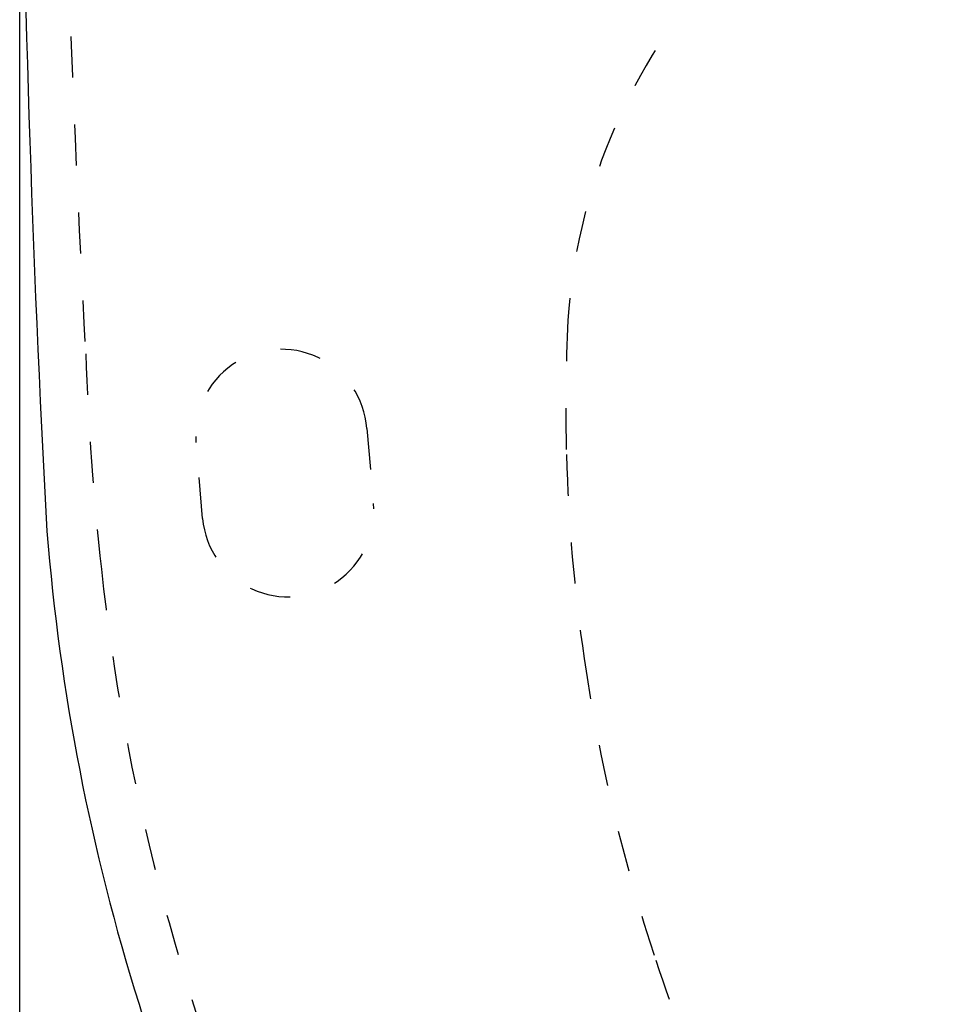
# Model space of a CAD drawing. Extents: x -2475 to -837, y 27 to 1478.
# Drawn here: x -1655 to -1497, y 739 to 907 of the extents above; entities that cross this region are included whole.
import ezdxf

# ---------------------------------------------------------------- set-up
doc = ezdxf.new("R2010")
doc.units = 0
doc.linetypes.add('DASHED', pattern=[15, 7, -8])
doc.layers.get('0').update_dxf_attribs({"linetype": 'CONTINUOUS'})
doc.layers.get('Defpoints').update_dxf_attribs({"linetype": 'CONTINUOUS'})
doc.styles.get("Standard").update_dxf_attribs({"font": 'arial.ttf'})
doc.dimstyles.get("Standard").update_dxf_attribs({"dimtxt": 25, "dimasz": 20, "dimexe": 5, "dimexo": 0, "dimgap": 5, "dimtad": 1, "dimtoh": 1, "dimdec": 0, "dimzin": 0, "dimdsep": 46, "dimtxsty": 'Standard', "dimblk": 'OPEN30', "dimcen": 0.09, "dimclrd": 251, "dimclre": 251, "dimadec": 0, "dimazin": 0, "dimtfac": 1, "dimtdec": 0, "dimtix": 1, "dimtofl": 0, "dimtmove": 0, "dimatfit": 3, "dimldrblk": 'OPEN30', "dimfxl": 1, "dimtolj": 1, "dimtzin": 0, "dimarcsym": 0})

# ---------------------------------------------------------------- blocks, each defined once
blk = doc.blocks.new('*D37')
at = {"color": 251, "linetype": 'Continuous', "lineweight": -2, "transparency": 16777216}
for p, q in [((-1655.39, 1001.35), (-1655.39, 489.93)), ((-1269.12, 1001.35), (-1269.12, 489.93)), ((-1279.12, 494.93), (-1645.39, 494.93))]:
    blk.add_line(p, q, dxfattribs=at)
at = {"color": 251, "linetype": 'Continuous', "transparency": 16777216}
for points in [[(-1645.39, 496.6), (-1645.39, 493.26), (-1655.39, 494.93)], [(-1279.12, 496.6), (-1279.12, 493.26), (-1269.12, 494.93)]]:
    blk.add_solid(points, dxfattribs=at)
at = {"layer": 'Defpoints', "color": 0, "linetype": 'Continuous', "transparency": 16777216}
for p in [(-1655.39, 1001.35), (-1269.12, 1001.35), (-1655.39, 494.93)]:
    blk.add_point(p, dxfattribs=at)
at = {"color": 0, "linetype": 'Continuous', "transparency": 16777216, "insert": (-1462.25, 510.15), "char_height": 20, "attachment_point": 5}
blk.add_mtext('\\A1;386', dxfattribs=at)
blk = doc.blocks.new('_OPEN30')
at = {"color": 0, "linetype": 'ByBlock'}
for p, q in [((-1, 0.267949), (0, 0)), ((0, 0), (-1, -0.267949)), ((0, 0), (-1, 0))]:
    blk.add_line(p, q, dxfattribs=at)

msp = doc.modelspace()

# ---------------------------------------------------------------- linework, layer by layer
at = {"color": 7, "linetype": 'DASHED'}
for p, q in [((-1596.25, 837.42), (-1595.14, 824.65)), ((-1624.22, 822.11), (-1625.35, 835.05))]:
    msp.add_line(p, q, dxfattribs=at)
at = {"color": 7, "linetype": 'Continuous'}
for centre, radius, start, end in [((1443.23, 989.63), 3098.62, 180.52067, 183.13842), ((-1286.05, 849.17), 365.86, 184.5753, 197.4591), ((-1380.23, 814.35), 265.62, 196.3894, 224.2737)]:
    msp.add_arc(centre, radius, start, end, dxfattribs=at)
at = {"color": 7, "linetype": 'DASHED'}
for centre, radius, start, end in [((1833.8, 1039.79), 3483.12, 181.73756, 183.121), ((-1463.11, 849.21), 99.13, 139.2705, 176.1394), ((-1264.98, 841.32), 297.39, 177.1937, 181.6055), ((-1146.72, 867.91), 497.74, 182.0437, 186.277), ((-1610.81, 836.33), 14.6, 4.2813, 185.0101), ((-1264.98, 841.32), 297.39, 181.6055, 188.3185), ((-1609.68, 823.37), 14.6, 184.9798, 5.0202), ((-1260.53, 855.25), 383.23, 186.2569, 202.5603), ((-1262.41, 841.7), 299.99, 188.318, 198.4218), ((-1262.29, 841.74), 300.12, 198.4227, 204.0243)]:
    msp.add_arc(centre, radius, start, end, dxfattribs=at)

# ---------------------------------------------------------------- dimensions: what is measured, and where the dimension line sits
at = {"color": 7, "linetype": 'Continuous'}
dim = msp.add_linear_dim(base=(-1655.39, 494.93), p1=(-1269.12, 1001.35), p2=(-1655.39, 1001.35), dimstyle='Standard', dxfattribs=at)
dim.commit()
dim.dimension.update_dxf_attribs({"geometry": '*D37', "text_midpoint": (-1462.25, 510.15)})

doc.saveas('drawing.dxf')
